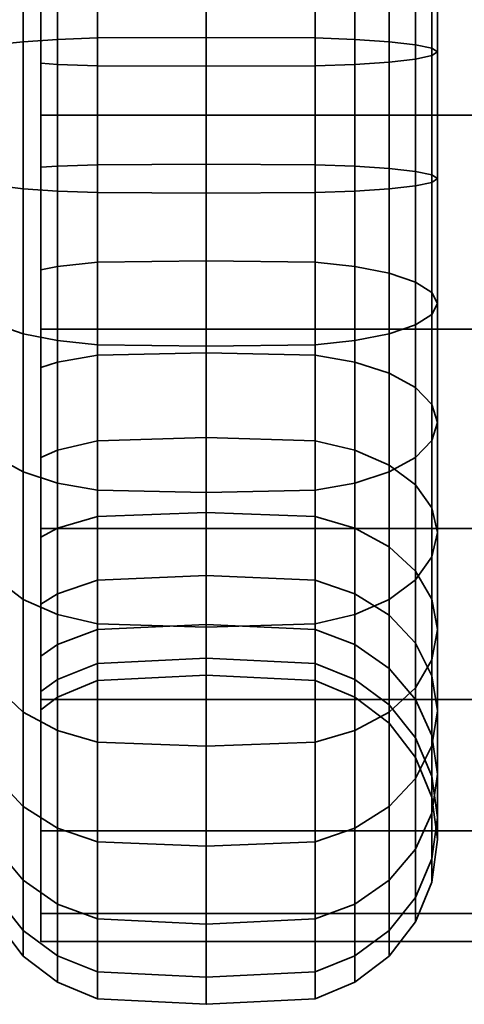
# Model space of a CAD drawing. Units: millimetres. Extents: x -300 to 300, y 53 to 653.
# Drawn here: x -251 to -237, y 501 to 531 of the extents above; entities that cross this region are included whole.
import ezdxf

# ---------------------------------------------------------------- set-up
doc = ezdxf.new("R2010")
doc.units = ezdxf.units.MM
doc.layers.add('kedersystem', color=4, linetype='Continuous', lineweight=35)

msp = doc.modelspace()

# ---------------------------------------------------------------- meshes
at = {"layer": 'kedersystem'}
mesh = msp.add_polyface(dxfattribs=at)
corners = [(-250, 545.457, 150.534), (-175, 545.457, 150.534), (-250, 540.279, 146.561), (-175, 540.279, 146.561), (-250, 534.249, 144.063), (-175, 534.249, 144.063), (-250, 527.779, 143.212), (-175, 527.779, 143.212), (-250, 521.309, 144.063), (-175, 521.309, 144.063), (-250, 515.279, 146.561), (-175, 515.279, 146.561), (-250, 510.101, 150.534), (-175, 510.101, 150.534), (-250, 506.128, 155.712), (-175, 506.128, 155.712), (-250, 503.631, 161.741), (-175, 503.631, 161.741), (-250, 502.779, 168.212), (-175, 502.779, 168.212), (-250, 503.631, 174.682), (-175, 503.631, 174.682), (-250, 506.128, 180.712), (-175, 506.128, 180.712), (-250, 510.101, 185.889), (-175, 510.101, 185.889), (-250, 515.279, 189.862), (-175, 515.279, 189.862), (-250, 521.309, 192.36), (-175, 521.309, 192.36), (-250, 527.779, 193.212), (-175, 527.779, 193.212), (-250, 534.249, 192.36), (-175, 534.249, 192.36), (-250, 540.279, 189.862), (-175, 540.279, 189.862), (-250, 545.457, 185.889), (-175, 545.457, 185.889), (-250, 549.43, 180.712), (-175, 549.43, 180.712), (-250, 551.927, 174.682), (-175, 551.927, 174.682), (-250, 552.779, 168.212), (-175, 552.779, 168.212), (-250, 551.927, 161.741), (-175, 551.927, 161.741), (-250, 549.43, 155.712), (-175, 549.43, 155.712)]
mesh.append_faces([[corners[k] for k in face] for face in [(1, 3, 2, 0), (3, 5, 4, 2), (5, 7, 6, 4), (7, 9, 8, 6), (9, 11, 10, 8), (11, 13, 12, 10), (13, 15, 14, 12), (15, 17, 16, 14), (17, 19, 18, 16), (19, 21, 20, 18), (21, 23, 22, 20), (23, 25, 24, 22), (25, 27, 26, 24), (27, 29, 28, 26), (29, 31, 30, 28), (31, 33, 32, 30), (33, 35, 34, 32), (35, 37, 36, 34), (37, 39, 38, 36), (39, 41, 40, 38), (41, 43, 42, 40), (43, 45, 44, 42), (45, 47, 46, 44), (47, 1, 0, 46)]])
mesh.append_faces([[corners[k] for k in face] for face in [(0, 44, 46), (47, 3, 1)]], dxfattribs={"vtx0": -1})
mesh.append_faces([[corners[k] for k in face] for face in [(0, 4, 6), (0, 6, 8), (0, 8, 10), (0, 10, 12), (0, 12, 14), (0, 14, 16), (0, 16, 18), (0, 18, 20), (0, 20, 22), (0, 22, 24), (0, 24, 26), (0, 26, 28), (0, 28, 30), (0, 30, 32), (0, 32, 34), (0, 34, 36), (0, 36, 38), (0, 38, 40), (0, 40, 42), (0, 42, 44), (47, 43, 41), (47, 41, 39), (47, 39, 37), (47, 37, 35), (47, 35, 33), (47, 33, 31), (47, 31, 29), (47, 29, 27), (47, 27, 25), (47, 25, 23), (47, 23, 21), (47, 21, 19), (47, 19, 17), (47, 17, 15), (47, 15, 13), (47, 13, 11), (47, 11, 9), (47, 9, 7), (47, 7, 5), (47, 5, 3)]], dxfattribs={"vtx0": -1, "vtx2": -1})
mesh.append_faces([[corners[k] for k in face] for face in [(0, 2, 4), (47, 45, 43)]], dxfattribs={"vtx2": -1})
mesh = msp.add_polyface(dxfattribs=at)
corners = [(-250, 538.134, 153.423), (-249.5, 537.914, 153.737), (-249.5, 540.274, 155.717), (-250, 540.545, 155.446), (-250.536, 542.426, 147.294), (-250.536, 538.571, 145.069), (-250.946, 538.344, 145.554), (-250.946, 542.118, 147.733), (-250, 535.409, 151.85), (-249.5, 535.247, 152.197), (-250.536, 534.388, 143.546), (-250.946, 534.249, 144.063), (-250, 532.452, 150.773), (-249.5, 532.352, 151.144), (-250.536, 530.005, 142.773), (-250.946, 529.958, 143.307), (-250, 529.352, 150.227), (-249.5, 529.319, 150.609), (-250.536, 530.005, 193.65), (-250.536, 534.388, 192.877), (-250.946, 534.249, 192.36), (-250.946, 529.958, 193.117), (-250, 532.452, 185.65), (-249.5, 532.352, 185.279), (-249.5, 529.319, 185.814), (-250, 529.352, 186.196), (-250.536, 538.571, 191.355), (-250.946, 538.344, 190.869), (-250, 535.409, 184.574), (-249.5, 535.247, 184.226), (-250.536, 542.426, 189.129), (-250.946, 542.118, 188.69), (-250, 538.134, 183), (-249.5, 537.914, 182.686), (-250, 540.545, 180.977), (-249.5, 540.274, 180.706), (-250, 542.568, 178.567), (-249.5, 542.253, 178.347), (-249.5, 542.253, 158.077), (-250, 542.568, 157.857), (-273.372, 542.118, 188.69), (-250, 544.141, 160.582), (-250, 544.141, 175.841), (-250, 526.206, 186.196), (-250, 523.106, 185.65), (-250, 523.106, 150.773), (-250, 526.206, 150.227), (-248.294, 537.628, 154.146), (-248.294, 539.92, 156.07), (-248.294, 543.168, 146.234), (-248.294, 539.118, 143.896), (-249.5, 538.907, 144.348), (-249.5, 542.881, 146.643), (-248.294, 535.036, 152.65), (-249.5, 534.594, 142.779), (-249.5, 530.074, 141.982), (-249.5, 530.074, 194.442), (-249.5, 534.594, 193.645), (-249.5, 538.907, 192.075), (-249.5, 542.881, 189.78), (-260.02, 517.177, 163.268), (-260.02, 532.723, 178.813), (-260.02, 536.051, 176.483), (-260.02, 538.381, 173.155), (-260.02, 539.432, 169.231), (-260.02, 539.078, 165.184), (-260.02, 537.361, 161.502), (-260.02, 534.489, 158.629)]
mesh.append_faces([[corners[k] for k in face] for face in [(0, 1, 2, 3), (4, 5, 6, 7), (8, 9, 1, 0), (5, 10, 11, 6), (12, 13, 9, 8), (10, 14, 15, 11), (16, 17, 13, 12), (18, 19, 20, 21), (22, 23, 24, 25), (19, 26, 27, 20), (28, 29, 23, 22), (26, 30, 31, 27), (32, 33, 29, 28), (34, 35, 33, 32), (36, 37, 35, 34), (3, 2, 38, 39), (2, 1, 47, 48), (49, 50, 51, 52), (52, 51, 5, 4), (1, 9, 53, 47), (51, 54, 10, 5), (54, 55, 14, 10), (56, 57, 19, 18), (57, 58, 26, 19), (58, 59, 30, 26)]])
mesh.append_faces([[corners[k] for k in face] for face in [(0, 12, 8)]], dxfattribs={"vtx0": -1})
mesh.append_faces([[corners[k] for k in face] for face in [(0, 39, 41), (0, 42, 36), (0, 36, 34), (0, 34, 32), (0, 32, 28), (0, 28, 22), (0, 22, 25), (0, 25, 43), (0, 43, 44), (0, 45, 46), (0, 46, 16), (0, 16, 12), (60, 61, 62), (60, 62, 63), (60, 63, 64), (60, 64, 65), (60, 65, 66), (60, 66, 67)]], dxfattribs={"vtx0": -1, "vtx2": -1})
mesh.append_faces([[corners[k] for k in face] for face in [(27, 31, 40), (0, 3, 39)]], dxfattribs={"vtx2": -1})
mesh = msp.add_polyface(dxfattribs=at)
corners = [(-248.294, 539.92, 156.07), (-248.294, 537.628, 154.146), (-245, 537.53, 154.286), (-245, 539.8, 156.191), (-241.706, 537.628, 154.146), (-241.706, 539.92, 156.07), (-245, 543.266, 146.095), (-245, 539.19, 143.741), (-248.294, 539.118, 143.896), (-248.294, 543.168, 146.234), (-248.294, 535.036, 152.65), (-245, 534.964, 152.804), (-241.706, 535.036, 152.65), (-241.706, 543.168, 146.234), (-241.706, 539.118, 143.896), (-245, 534.767, 142.132), (-248.294, 534.723, 142.296), (-249.5, 534.594, 142.779), (-249.5, 538.907, 144.348), (-249.5, 535.247, 152.197), (-249.5, 532.352, 151.144), (-248.294, 532.223, 151.626), (-245, 532.179, 151.791), (-241.706, 532.223, 151.626), (-241.706, 534.723, 142.296), (-245, 530.132, 141.314), (-248.294, 530.117, 141.484), (-249.5, 530.074, 141.982), (-249.5, 529.319, 150.609), (-248.294, 529.276, 151.107), (-245, 529.261, 151.276), (-241.706, 530.117, 141.484), (-241.706, 525.441, 141.484), (-245, 525.426, 141.314), (-249.5, 526.239, 185.814), (-249.5, 529.319, 185.814), (-248.294, 529.276, 185.317), (-248.294, 526.283, 185.317), (-245, 529.261, 185.147), (-245, 526.297, 185.147), (-241.706, 529.276, 185.317), (-241.706, 526.283, 185.317), (-245, 530.132, 195.109), (-245, 534.767, 194.292), (-248.294, 534.723, 194.127), (-248.294, 530.117, 194.939), (-249.5, 534.594, 193.645), (-249.5, 530.074, 194.442), (-249.5, 532.352, 185.279), (-248.294, 532.223, 184.797), (-245, 532.179, 184.632), (-241.706, 532.223, 184.797), (-241.706, 530.117, 194.939), (-241.706, 534.723, 194.127), (-245, 539.19, 192.682), (-248.294, 539.118, 192.528), (-249.5, 538.907, 192.075), (-249.5, 535.247, 184.226), (-248.294, 535.036, 183.773), (-245, 534.964, 183.619), (-241.706, 535.036, 183.773), (-241.706, 539.118, 192.528), (-245, 543.266, 190.329), (-248.294, 543.168, 190.189), (-249.5, 542.881, 189.78), (-249.5, 537.914, 182.686), (-248.294, 537.628, 182.277), (-245, 537.53, 182.137), (-241.706, 537.628, 182.277), (-241.706, 543.168, 190.189), (-249.5, 540.274, 180.706), (-248.294, 539.92, 180.353), (-245, 539.8, 180.232), (-249.5, 542.253, 178.347), (-248.294, 541.844, 178.06), (-245, 541.705, 177.962), (-249.5, 542.253, 158.077), (-249.5, 540.274, 155.717), (-248.294, 541.844, 158.363), (-245, 541.705, 158.461), (-241.706, 541.844, 158.363)]
mesh.append_faces([[corners[k] for k in face] for face in [(0, 1, 2, 3), (3, 2, 4, 5), (6, 7, 8, 9), (1, 10, 11, 2), (2, 11, 12, 4), (13, 14, 7, 6), (7, 15, 16, 8), (8, 16, 17, 18), (19, 20, 21, 10), (10, 21, 22, 11), (11, 22, 23, 12), (14, 24, 15, 7), (15, 25, 26, 16), (16, 26, 27, 17), (20, 28, 29, 21), (21, 29, 30, 22), (24, 31, 25, 15), (31, 32, 33, 25), (34, 35, 36, 37), (37, 36, 38, 39), (39, 38, 40, 41), (42, 43, 44, 45), (45, 44, 46, 47), (35, 48, 49, 36), (36, 49, 50, 38), (38, 50, 51, 40), (52, 53, 43, 42), (43, 54, 55, 44), (44, 55, 56, 46), (48, 57, 58, 49), (49, 58, 59, 50), (50, 59, 60, 51), (53, 61, 54, 43), (54, 62, 63, 55), (55, 63, 64, 56), (57, 65, 66, 58), (58, 66, 67, 59), (59, 67, 68, 60), (61, 69, 62, 54), (65, 70, 71, 66), (66, 71, 72, 67), (70, 73, 74, 71), (71, 74, 75, 72), (76, 77, 0, 78), (78, 0, 3, 79), (79, 3, 5, 80)]])
mesh = msp.add_polyface(dxfattribs=at)
corners = [(-250.536, 530.005, 142.773), (-250.536, 525.553, 142.773), (-250.946, 525.6, 143.307), (-250.946, 529.958, 143.307), (-250, 526.206, 150.227), (-249.5, 526.239, 150.609), (-249.5, 529.319, 150.609), (-250, 529.352, 150.227), (-250.536, 521.17, 143.546), (-250.946, 521.309, 144.063), (-250, 523.106, 150.773), (-249.5, 523.206, 151.144), (-250.536, 516.987, 145.069), (-250.946, 517.214, 145.554), (-250, 520.149, 151.85), (-249.5, 520.311, 152.197), (-250.536, 513.132, 147.294), (-250.946, 513.44, 147.733), (-250.536, 513.132, 189.129), (-250.536, 516.987, 191.355), (-250.946, 517.214, 190.869), (-250.946, 513.44, 188.69), (-250.536, 521.17, 192.877), (-250.946, 521.309, 192.36), (-250, 523.106, 185.65), (-249.5, 523.206, 185.279), (-249.5, 520.311, 184.226), (-250, 520.149, 184.574), (-250.536, 525.553, 193.65), (-250.946, 525.6, 193.117), (-250, 526.206, 186.196), (-249.5, 526.239, 185.814), (-250.536, 530.005, 193.65), (-250.946, 529.958, 193.117), (-250, 538.134, 153.423), (-250, 517.424, 183), (-250, 515.013, 180.977), (-250, 512.99, 178.567), (-250, 511.417, 175.841), (-250, 510.341, 172.884), (-250, 509.794, 169.785), (-250, 509.794, 166.638), (-250, 510.341, 163.539), (-250, 511.417, 160.582), (-250, 512.99, 157.857), (-250, 515.013, 155.446), (-250, 517.424, 153.423), (-249.5, 530.074, 141.982), (-249.5, 525.484, 141.982), (-249.5, 520.964, 142.779), (-249.5, 516.651, 144.348), (-249.5, 512.677, 146.643), (-249.5, 512.677, 189.78), (-249.5, 516.651, 192.075), (-249.5, 520.964, 193.645), (-249.5, 525.484, 194.442), (-249.5, 530.074, 194.442), (-260.02, 517.177, 163.268), (-260.02, 516.126, 167.192), (-260.02, 516.48, 171.239), (-260.02, 518.197, 174.921), (-260.02, 521.069, 177.794), (-260.02, 524.751, 179.511), (-260.02, 528.799, 179.865), (-260.02, 532.723, 178.813), (-260.02, 534.489, 158.629), (-260.02, 530.807, 156.912), (-260.02, 526.759, 156.558), (-260.02, 522.835, 157.61), (-260.02, 519.507, 159.94)]
mesh.append_faces([[corners[k] for k in face] for face in [(0, 1, 2, 3), (4, 5, 6, 7), (1, 8, 9, 2), (10, 11, 5, 4), (8, 12, 13, 9), (14, 15, 11, 10), (12, 16, 17, 13), (18, 19, 20, 21), (19, 22, 23, 20), (24, 25, 26, 27), (22, 28, 29, 23), (30, 31, 25, 24), (28, 32, 33, 29), (47, 48, 1, 0), (48, 49, 8, 1), (49, 50, 12, 8), (50, 51, 16, 12), (52, 53, 19, 18), (53, 54, 22, 19), (54, 55, 28, 22), (55, 56, 32, 28)]])
mesh.append_faces([[corners[k] for k in face] for face in [(57, 68, 69)]], dxfattribs={"vtx0": -1})
mesh.append_faces([[corners[k] for k in face] for face in [(34, 24, 27), (34, 27, 35), (34, 35, 36), (34, 36, 37), (34, 37, 38), (34, 38, 39), (34, 39, 40), (34, 40, 41), (34, 41, 42), (34, 42, 43), (34, 43, 44), (34, 44, 45), (34, 45, 46), (34, 46, 14), (34, 14, 10), (57, 59, 60), (57, 60, 61), (57, 61, 62), (57, 62, 63), (57, 63, 64), (57, 65, 66), (57, 66, 67), (57, 67, 68)]], dxfattribs={"vtx0": -1, "vtx2": -1})
mesh.append_faces([[corners[k] for k in face] for face in [(57, 58, 59)]], dxfattribs={"vtx2": -1})
mesh = msp.add_polyface(dxfattribs=at)
corners = [(-241.706, 535.036, 152.65), (-241.706, 532.223, 151.626), (-240.5, 532.352, 151.144), (-240.5, 535.247, 152.197), (-239.464, 532.558, 150.376), (-239.464, 535.582, 151.477), (-238.67, 532.826, 149.376), (-238.67, 536.02, 150.539), (-238.17, 533.138, 148.211), (-238.17, 536.53, 149.446), (-238, 533.473, 146.961), (-238, 537.077, 148.273), (-238.17, 533.808, 145.711), (-238.17, 537.624, 147.1), (-245, 532.179, 151.791), (-245, 529.261, 151.276), (-241.706, 529.276, 151.107), (-240.5, 529.319, 150.609), (-239.464, 529.388, 149.817), (-238.67, 529.479, 148.786), (-238.17, 529.584, 147.585), (-238, 529.696, 146.295), (-238.17, 529.809, 145.006), (-238.67, 529.914, 143.805), (-238.67, 534.12, 144.546), (-239.464, 530.005, 142.773), (-239.464, 534.388, 143.546), (-240.5, 530.074, 141.982), (-240.5, 534.594, 142.779), (-241.706, 530.117, 141.484), (-241.706, 534.723, 142.296), (-238.17, 525.974, 147.585), (-238, 525.862, 146.295), (-238.17, 525.749, 145.006), (-238.67, 525.644, 143.805), (-239.464, 525.553, 142.773), (-240.5, 525.484, 141.982), (-241.706, 525.441, 141.484), (-241.706, 526.283, 185.317), (-241.706, 529.276, 185.317), (-240.5, 529.319, 185.814), (-240.5, 526.239, 185.814), (-239.464, 529.388, 186.606), (-239.464, 526.17, 186.606), (-238.67, 529.479, 187.637), (-238.67, 526.079, 187.637), (-238.17, 529.584, 188.839), (-238.17, 525.974, 188.839), (-238, 525.862, 190.128), (-238, 529.696, 190.128), (-238.17, 529.809, 191.417), (-238.17, 525.749, 191.417), (-238.67, 529.914, 192.618), (-238.67, 525.644, 192.618), (-239.464, 525.553, 193.65), (-239.464, 530.005, 193.65), (-240.5, 530.074, 194.442), (-240.5, 525.484, 194.442), (-241.706, 530.117, 194.939), (-241.706, 525.441, 194.939), (-241.706, 532.223, 184.797), (-240.5, 532.352, 185.279), (-239.464, 532.558, 186.047), (-238.67, 532.826, 187.047), (-238.17, 533.138, 188.212), (-238, 533.473, 189.462), (-238.17, 533.808, 190.712), (-238.67, 534.12, 191.877), (-239.464, 534.388, 192.877), (-240.5, 534.594, 193.645), (-241.706, 534.723, 194.127), (-241.706, 535.036, 183.773), (-240.5, 535.247, 184.226), (-239.464, 535.582, 184.946), (-238.67, 536.02, 185.885), (-238.17, 536.53, 186.978), (-238, 537.077, 188.15)]
mesh.append_faces([[corners[k] for k in face] for face in [(0, 1, 2, 3), (3, 2, 4, 5), (5, 4, 6, 7), (7, 6, 8, 9), (9, 8, 10, 11), (11, 10, 12, 13), (14, 15, 16, 1), (1, 16, 17, 2), (2, 17, 18, 4), (4, 18, 19, 6), (6, 19, 20, 8), (8, 20, 21, 10), (10, 21, 22, 12), (12, 22, 23, 24), (24, 23, 25, 26), (26, 25, 27, 28), (28, 27, 29, 30), (20, 31, 32, 21), (21, 32, 33, 22), (22, 33, 34, 23), (23, 34, 35, 25), (25, 35, 36, 27), (27, 36, 37, 29), (38, 39, 40, 41), (41, 40, 42, 43), (43, 42, 44, 45), (45, 44, 46, 47), (48, 49, 50, 51), (51, 50, 52, 53), (54, 55, 56, 57), (57, 56, 58, 59), (39, 60, 61, 40), (40, 61, 62, 42), (42, 62, 63, 44), (44, 63, 64, 46), (46, 64, 65, 49), (49, 65, 66, 50), (50, 66, 67, 52), (52, 67, 68, 55), (55, 68, 69, 56), (56, 69, 70, 58), (60, 71, 72, 61), (61, 72, 73, 62), (62, 73, 74, 63), (63, 74, 75, 64), (64, 75, 76, 65)]])
mesh = msp.add_polyface(dxfattribs=at)
corners = [(-250, 517.424, 153.423), (-249.5, 517.644, 153.737), (-249.5, 520.311, 152.197), (-250, 520.149, 151.85), (-250, 515.013, 155.446), (-249.5, 515.285, 155.717), (-250, 512.99, 157.857), (-249.5, 513.305, 158.077), (-250, 515.013, 180.977), (-249.5, 515.285, 180.706), (-249.5, 513.305, 178.347), (-250, 512.99, 178.567), (-250, 517.424, 183), (-249.5, 517.644, 182.686), (-250, 520.149, 184.574), (-249.5, 520.311, 184.226), (-250, 529.352, 186.196), (-249.5, 529.319, 185.814), (-249.5, 526.239, 185.814), (-250, 526.206, 186.196), (-245, 530.132, 141.314), (-245, 525.426, 141.314), (-248.294, 525.441, 141.484), (-248.294, 530.117, 141.484), (-249.5, 525.484, 141.982), (-249.5, 530.074, 141.982), (-249.5, 529.319, 150.609), (-249.5, 526.239, 150.609), (-248.294, 526.283, 151.107), (-248.294, 529.276, 151.107), (-245, 526.297, 151.276), (-245, 529.261, 151.276), (-245, 520.791, 142.132), (-248.294, 520.835, 142.296), (-249.5, 520.964, 142.779), (-249.5, 523.206, 151.144), (-248.294, 523.335, 151.626), (-245, 523.379, 151.791), (-241.706, 523.335, 151.626), (-241.706, 526.283, 151.107), (-245, 516.368, 143.741), (-248.294, 516.44, 143.896), (-249.5, 516.651, 144.348), (-248.294, 520.523, 152.65), (-245, 520.595, 152.804), (-245, 512.292, 146.095), (-248.294, 512.39, 146.234), (-249.5, 512.677, 146.643), (-248.294, 517.93, 154.146), (-245, 518.028, 154.286), (-248.294, 515.638, 156.07), (-245, 515.758, 156.191), (-248.294, 513.714, 158.363), (-245, 513.853, 158.461), (-248.294, 515.638, 180.353), (-248.294, 513.714, 178.06), (-245, 515.758, 180.232), (-245, 513.853, 177.962), (-248.294, 517.93, 182.277), (-245, 518.028, 182.137), (-245, 512.292, 190.329), (-245, 516.368, 192.682), (-248.294, 516.44, 192.528), (-248.294, 512.39, 190.189), (-249.5, 516.651, 192.075), (-249.5, 512.677, 189.78), (-248.294, 520.523, 183.773), (-245, 520.595, 183.619), (-245, 520.791, 194.292), (-248.294, 520.835, 194.127), (-249.5, 520.964, 193.645), (-249.5, 523.206, 185.279), (-248.294, 523.335, 184.797), (-245, 523.379, 184.632), (-245, 525.426, 195.109), (-248.294, 525.441, 194.939), (-249.5, 525.484, 194.442), (-248.294, 526.283, 185.317), (-245, 526.297, 185.147), (-245, 530.132, 195.109), (-248.294, 530.117, 194.939), (-249.5, 530.074, 194.442)]
mesh.append_faces([[corners[k] for k in face] for face in [(0, 1, 2, 3), (4, 5, 1, 0), (6, 7, 5, 4), (8, 9, 10, 11), (12, 13, 9, 8), (14, 15, 13, 12), (16, 17, 18, 19), (20, 21, 22, 23), (23, 22, 24, 25), (26, 27, 28, 29), (29, 28, 30, 31), (21, 32, 33, 22), (22, 33, 34, 24), (27, 35, 36, 28), (28, 36, 37, 30), (30, 37, 38, 39), (32, 40, 41, 33), (33, 41, 42, 34), (35, 2, 43, 36), (36, 43, 44, 37), (40, 45, 46, 41), (41, 46, 47, 42), (2, 1, 48, 43), (43, 48, 49, 44), (1, 5, 50, 48), (48, 50, 51, 49), (5, 7, 52, 50), (50, 52, 53, 51), (10, 9, 54, 55), (55, 54, 56, 57), (9, 13, 58, 54), (54, 58, 59, 56), (60, 61, 62, 63), (63, 62, 64, 65), (13, 15, 66, 58), (58, 66, 67, 59), (61, 68, 69, 62), (62, 69, 70, 64), (15, 71, 72, 66), (66, 72, 73, 67), (68, 74, 75, 69), (69, 75, 76, 70), (71, 18, 77, 72), (72, 77, 78, 73), (74, 79, 80, 75), (75, 80, 81, 76)]])
mesh = msp.add_polyface(dxfattribs=at)
corners = [(-245, 529.261, 151.276), (-245, 526.297, 151.276), (-241.706, 526.283, 151.107), (-241.706, 529.276, 151.107), (-240.5, 526.239, 150.609), (-240.5, 529.319, 150.609), (-239.464, 526.17, 149.817), (-239.464, 529.388, 149.817), (-238.67, 526.079, 148.786), (-238.67, 529.479, 148.786), (-238.17, 525.974, 147.585), (-238.17, 529.584, 147.585), (-241.706, 523.335, 151.626), (-240.5, 523.206, 151.144), (-239.464, 523, 150.376), (-238.67, 522.732, 149.376), (-238.17, 522.42, 148.211), (-238, 522.085, 146.961), (-238, 525.862, 146.295), (-238.17, 521.75, 145.711), (-238.17, 525.749, 145.006), (-238.67, 521.438, 144.546), (-238.67, 525.644, 143.805), (-239.464, 521.17, 143.546), (-239.464, 525.553, 142.773), (-240.5, 520.964, 142.779), (-240.5, 525.484, 141.982), (-241.706, 520.835, 142.296), (-241.706, 525.441, 141.484), (-245, 520.791, 142.132), (-245, 525.426, 141.314), (-245, 523.379, 151.791), (-245, 520.595, 152.804), (-241.706, 520.523, 152.65), (-240.5, 520.311, 152.197), (-239.464, 519.976, 151.477), (-238.67, 519.538, 150.539), (-238.17, 519.028, 149.446), (-238, 518.481, 148.273), (-238.17, 517.935, 147.1), (-238.67, 517.425, 146.007), (-245, 520.595, 183.619), (-245, 523.379, 184.632), (-241.706, 523.335, 184.797), (-241.706, 520.523, 183.773), (-240.5, 523.206, 185.279), (-240.5, 520.311, 184.226), (-239.464, 523, 186.047), (-239.464, 519.976, 184.946), (-238.67, 522.732, 187.047), (-238.67, 519.538, 185.885), (-238.17, 522.42, 188.212), (-238.17, 519.028, 186.978), (-238, 522.085, 189.462), (-238, 518.481, 188.15), (-238.17, 521.75, 190.712), (-238.17, 517.935, 189.323), (-238.67, 521.438, 191.877), (-238.67, 517.425, 190.416), (-245, 526.297, 185.147), (-241.706, 526.283, 185.317), (-240.5, 526.239, 185.814), (-239.464, 526.17, 186.606), (-238.67, 526.079, 187.637), (-238.17, 525.974, 188.839), (-238, 525.862, 190.128), (-238.17, 525.749, 191.417), (-238.67, 525.644, 192.618), (-239.464, 525.553, 193.65), (-239.464, 521.17, 192.877), (-240.5, 525.484, 194.442), (-240.5, 520.964, 193.645), (-241.706, 525.441, 194.939), (-241.706, 520.835, 194.127), (-245, 525.426, 195.109), (-245, 520.791, 194.292), (-238.17, 529.584, 188.839), (-238, 529.696, 190.128), (-238.67, 529.914, 192.618), (-239.464, 530.005, 193.65), (-241.706, 530.117, 194.939), (-245, 530.132, 195.109)]
mesh.append_faces([[corners[k] for k in face] for face in [(0, 1, 2, 3), (3, 2, 4, 5), (5, 4, 6, 7), (7, 6, 8, 9), (9, 8, 10, 11), (2, 12, 13, 4), (4, 13, 14, 6), (6, 14, 15, 8), (8, 15, 16, 10), (10, 16, 17, 18), (18, 17, 19, 20), (20, 19, 21, 22), (22, 21, 23, 24), (24, 23, 25, 26), (26, 25, 27, 28), (28, 27, 29, 30), (31, 32, 33, 12), (12, 33, 34, 13), (13, 34, 35, 14), (14, 35, 36, 15), (15, 36, 37, 16), (16, 37, 38, 17), (17, 38, 39, 19), (19, 39, 40, 21), (41, 42, 43, 44), (44, 43, 45, 46), (46, 45, 47, 48), (48, 47, 49, 50), (50, 49, 51, 52), (52, 51, 53, 54), (54, 53, 55, 56), (56, 55, 57, 58), (42, 59, 60, 43), (43, 60, 61, 45), (45, 61, 62, 47), (47, 62, 63, 49), (49, 63, 64, 51), (51, 64, 65, 53), (53, 65, 66, 55), (55, 66, 67, 57), (57, 67, 68, 69), (69, 68, 70, 71), (71, 70, 72, 73), (73, 72, 74, 75), (64, 76, 77, 65), (67, 78, 79, 68), (72, 80, 81, 74)]])
mesh = msp.add_polyface(dxfattribs=at)
corners = [(-238.67, 521.438, 144.546), (-238.67, 517.425, 146.007), (-239.464, 516.987, 145.069), (-239.464, 521.17, 143.546), (-240.5, 516.651, 144.348), (-240.5, 520.964, 142.779), (-241.706, 516.44, 143.896), (-241.706, 520.835, 142.296), (-245, 516.368, 143.741), (-245, 520.791, 142.132), (-245, 520.595, 152.804), (-245, 518.028, 154.286), (-241.706, 517.93, 154.146), (-241.706, 520.523, 152.65), (-240.5, 517.644, 153.737), (-240.5, 520.311, 152.197), (-239.464, 517.188, 153.086), (-239.464, 519.976, 151.477), (-238.67, 516.594, 152.238), (-238.67, 519.538, 150.539), (-238.17, 515.903, 151.25), (-238.17, 519.028, 149.446), (-238, 515.16, 150.19), (-238, 518.481, 148.273), (-238.17, 514.418, 149.13), (-238.17, 517.935, 147.1), (-238.67, 513.726, 148.142), (-239.464, 513.132, 147.294), (-240.5, 512.677, 146.643), (-241.706, 512.39, 146.234), (-245, 512.292, 146.095), (-245, 515.758, 156.191), (-241.706, 515.638, 156.07), (-240.5, 515.285, 155.717), (-239.464, 514.723, 155.155), (-238.67, 513.99, 154.423), (-238.17, 513.138, 153.57), (-245, 513.853, 158.461), (-241.706, 513.714, 158.363), (-240.5, 513.305, 158.077), (-245, 513.853, 177.962), (-245, 515.758, 180.232), (-241.706, 515.638, 180.353), (-241.706, 513.714, 178.06), (-240.5, 515.285, 180.706), (-240.5, 513.305, 178.347), (-245, 518.028, 182.137), (-241.706, 517.93, 182.277), (-240.5, 517.644, 182.686), (-239.464, 517.188, 183.337), (-239.464, 514.723, 181.268), (-238.67, 516.594, 184.185), (-238.67, 513.99, 182), (-238.17, 515.903, 185.173), (-238.17, 513.138, 182.853), (-245, 520.595, 183.619), (-241.706, 520.523, 183.773), (-240.5, 520.311, 184.226), (-239.464, 519.976, 184.946), (-238.67, 519.538, 185.885), (-238.17, 519.028, 186.978), (-238, 518.481, 188.15), (-238, 515.16, 186.233), (-238.17, 517.935, 189.323), (-238.17, 514.418, 187.293), (-238.67, 517.425, 190.416), (-238.67, 513.726, 188.281), (-239.464, 516.987, 191.355), (-239.464, 513.132, 189.129), (-240.5, 516.651, 192.075), (-240.5, 512.677, 189.78), (-241.706, 516.44, 192.528), (-241.706, 512.39, 190.189), (-245, 516.368, 192.682), (-245, 512.292, 190.329), (-238.67, 521.438, 191.877), (-239.464, 521.17, 192.877), (-240.5, 520.964, 193.645), (-241.706, 520.835, 194.127), (-245, 520.791, 194.292)]
mesh.append_faces([[corners[k] for k in face] for face in [(0, 1, 2, 3), (3, 2, 4, 5), (5, 4, 6, 7), (7, 6, 8, 9), (10, 11, 12, 13), (13, 12, 14, 15), (15, 14, 16, 17), (17, 16, 18, 19), (19, 18, 20, 21), (21, 20, 22, 23), (23, 22, 24, 25), (25, 24, 26, 1), (1, 26, 27, 2), (2, 27, 28, 4), (4, 28, 29, 6), (6, 29, 30, 8), (11, 31, 32, 12), (12, 32, 33, 14), (14, 33, 34, 16), (16, 34, 35, 18), (18, 35, 36, 20), (31, 37, 38, 32), (32, 38, 39, 33), (40, 41, 42, 43), (43, 42, 44, 45), (41, 46, 47, 42), (42, 47, 48, 44), (44, 48, 49, 50), (50, 49, 51, 52), (52, 51, 53, 54), (46, 55, 56, 47), (47, 56, 57, 48), (48, 57, 58, 49), (49, 58, 59, 51), (51, 59, 60, 53), (53, 60, 61, 62), (62, 61, 63, 64), (64, 63, 65, 66), (66, 65, 67, 68), (68, 67, 69, 70), (70, 69, 71, 72), (72, 71, 73, 74), (65, 75, 76, 67), (67, 76, 77, 69), (69, 77, 78, 71), (71, 78, 79, 73)]])
mesh = msp.add_polyface(dxfattribs=at)
corners = [(-238.17, 515.903, 151.25), (-238.17, 513.138, 153.57), (-238, 512.223, 152.655), (-238, 515.16, 150.19), (-238.17, 511.308, 151.74), (-238.17, 514.418, 149.13), (-238.67, 510.455, 150.888), (-238.67, 513.726, 148.142), (-239.464, 509.723, 150.155), (-239.464, 513.132, 147.294), (-240.5, 509.161, 149.593), (-240.5, 512.677, 146.643), (-241.706, 508.808, 149.24), (-241.706, 512.39, 146.234), (-240.5, 515.285, 155.717), (-240.5, 513.305, 158.077), (-239.464, 512.654, 157.621), (-239.464, 514.723, 155.155), (-238.67, 511.806, 157.027), (-238.67, 513.99, 154.423), (-238.17, 510.818, 156.335), (-238, 509.758, 155.593), (-238.17, 508.698, 154.851), (-238.67, 507.71, 154.159), (-241.706, 513.714, 158.363), (-241.706, 512.217, 160.955), (-240.5, 511.765, 160.744), (-239.464, 511.045, 160.408), (-238.67, 510.106, 159.971), (-238.17, 509.013, 159.461), (-238, 507.84, 158.914), (-240.5, 510.711, 163.638), (-239.464, 509.944, 163.433), (-238.67, 508.943, 163.165), (-238.17, 507.779, 162.853), (-240.5, 510.176, 166.672), (-239.464, 509.385, 166.602), (-238.67, 508.353, 166.512), (-240.5, 510.176, 169.752), (-239.464, 509.385, 169.821), (-241.706, 510.674, 169.708), (-241.706, 511.194, 172.656), (-240.5, 510.711, 172.785), (-239.464, 509.944, 172.991), (-238.67, 508.943, 173.259), (-238.67, 508.353, 169.911), (-241.706, 512.217, 175.468), (-240.5, 511.765, 175.679), (-239.464, 511.045, 176.015), (-238.67, 510.106, 176.453), (-238.17, 509.013, 176.962), (-238.17, 507.779, 173.571), (-241.706, 513.714, 178.06), (-240.5, 513.305, 178.347), (-239.464, 512.654, 178.802), (-238.67, 511.806, 179.396), (-238.17, 510.818, 180.088), (-238, 509.758, 180.83), (-238, 507.84, 177.509), (-240.5, 515.285, 180.706), (-239.464, 514.723, 181.268), (-238.67, 513.99, 182), (-238.17, 513.138, 182.853), (-238, 512.223, 183.768), (-238.17, 511.308, 184.683), (-238.17, 508.698, 181.573), (-238.67, 510.455, 185.536), (-238.67, 507.71, 182.264), (-238.17, 515.903, 185.173), (-238, 515.16, 186.233), (-238.17, 514.418, 187.293), (-238.67, 513.726, 188.281), (-239.464, 513.132, 189.129), (-239.464, 509.723, 186.268), (-240.5, 512.677, 189.78), (-240.5, 509.161, 186.83), (-241.706, 512.39, 190.189), (-241.706, 508.808, 187.183)]
mesh.append_faces([[corners[k] for k in face] for face in [(0, 1, 2, 3), (3, 2, 4, 5), (5, 4, 6, 7), (7, 6, 8, 9), (9, 8, 10, 11), (11, 10, 12, 13), (14, 15, 16, 17), (17, 16, 18, 19), (19, 18, 20, 1), (1, 20, 21, 2), (2, 21, 22, 4), (4, 22, 23, 6), (24, 25, 26, 15), (15, 26, 27, 16), (16, 27, 28, 18), (18, 28, 29, 20), (20, 29, 30, 21), (26, 31, 32, 27), (27, 32, 33, 28), (28, 33, 34, 29), (31, 35, 36, 32), (32, 36, 37, 33), (35, 38, 39, 36), (40, 41, 42, 38), (38, 42, 43, 39), (39, 43, 44, 45), (41, 46, 47, 42), (42, 47, 48, 43), (43, 48, 49, 44), (44, 49, 50, 51), (46, 52, 53, 47), (47, 53, 54, 48), (48, 54, 55, 49), (49, 55, 56, 50), (50, 56, 57, 58), (53, 59, 60, 54), (54, 60, 61, 55), (55, 61, 62, 56), (56, 62, 63, 57), (57, 63, 64, 65), (65, 64, 66, 67), (62, 68, 69, 63), (63, 69, 70, 64), (64, 70, 71, 66), (66, 71, 72, 73), (73, 72, 74, 75), (75, 74, 76, 77)]])
mesh = msp.add_polyface(dxfattribs=at)
corners = [(-245, 512.292, 146.095), (-245, 508.687, 149.12), (-248.294, 508.808, 149.24), (-248.294, 512.39, 146.234), (-241.706, 512.39, 146.234), (-241.706, 508.808, 149.24), (-245, 505.662, 152.725), (-248.294, 505.801, 152.823), (-240.5, 509.161, 149.593), (-240.5, 506.211, 153.109), (-241.706, 505.801, 152.823), (-245, 503.309, 156.801), (-248.294, 503.463, 156.873), (-248.294, 513.714, 158.363), (-248.294, 512.217, 160.955), (-245, 512.372, 161.027), (-245, 513.853, 158.461), (-241.706, 512.217, 160.955), (-241.706, 513.714, 158.363), (-240.5, 503.916, 157.084), (-241.706, 503.463, 156.873), (-245, 501.699, 161.224), (-248.294, 501.864, 161.268), (-248.294, 511.194, 163.768), (-245, 511.358, 163.812), (-241.706, 511.194, 163.768), (-240.5, 510.711, 163.638), (-240.5, 511.765, 160.744), (-241.706, 501.864, 161.268), (-245, 500.882, 165.858), (-248.294, 501.051, 165.873), (-248.294, 510.674, 166.715), (-245, 510.844, 166.73), (-241.706, 510.674, 166.715), (-240.5, 510.176, 166.672), (-240.5, 502.346, 161.397), (-240.5, 501.549, 165.917), (-241.706, 501.051, 165.873), (-245, 500.882, 170.565), (-248.294, 501.051, 170.55), (-248.294, 510.674, 169.708), (-245, 510.844, 169.693), (-241.706, 510.674, 169.708), (-240.5, 510.176, 169.752), (-240.5, 501.549, 170.506), (-241.706, 501.051, 170.55), (-245, 501.699, 175.2), (-248.294, 501.864, 175.156), (-248.294, 511.194, 172.656), (-245, 511.358, 172.612), (-241.706, 511.194, 172.656), (-241.706, 501.864, 175.156), (-245, 503.309, 179.622), (-248.294, 503.463, 179.55), (-249.5, 510.711, 172.785), (-249.5, 511.765, 175.679), (-248.294, 512.217, 175.468), (-245, 512.372, 175.396), (-241.706, 512.217, 175.468), (-241.706, 503.463, 179.55), (-245, 505.662, 183.698), (-248.294, 505.801, 183.6), (-249.5, 513.305, 178.347), (-248.294, 513.714, 178.06), (-245, 513.853, 177.962), (-241.706, 513.714, 178.06), (-241.706, 505.801, 183.6), (-245, 508.687, 187.304), (-248.294, 508.808, 187.183), (-249.5, 509.161, 186.83), (-249.5, 506.211, 183.314), (-241.706, 508.808, 187.183), (-245, 512.292, 190.329), (-248.294, 512.39, 190.189), (-241.706, 512.39, 190.189)]
mesh.append_faces([[corners[k] for k in face] for face in [(0, 1, 2, 3), (4, 5, 1, 0), (1, 6, 7, 2), (8, 9, 10, 5), (5, 10, 6, 1), (6, 11, 12, 7), (13, 14, 15, 16), (16, 15, 17, 18), (9, 19, 20, 10), (10, 20, 11, 6), (11, 21, 22, 12), (14, 23, 24, 15), (15, 24, 25, 17), (17, 25, 26, 27), (20, 28, 21, 11), (21, 29, 30, 22), (23, 31, 32, 24), (24, 32, 33, 25), (25, 33, 34, 26), (35, 36, 37, 28), (28, 37, 29, 21), (29, 38, 39, 30), (31, 40, 41, 32), (32, 41, 42, 33), (33, 42, 43, 34), (36, 44, 45, 37), (37, 45, 38, 29), (38, 46, 47, 39), (40, 48, 49, 41), (41, 49, 50, 42), (45, 51, 46, 38), (46, 52, 53, 47), (54, 55, 56, 48), (48, 56, 57, 49), (49, 57, 58, 50), (51, 59, 52, 46), (52, 60, 61, 53), (55, 62, 63, 56), (56, 63, 64, 57), (57, 64, 65, 58), (59, 66, 60, 52), (60, 67, 68, 61), (61, 68, 69, 70), (66, 71, 67, 60), (67, 72, 73, 68), (71, 74, 72, 67)]])
mesh = msp.add_polyface(dxfattribs=at)
corners = [(-250.536, 513.132, 147.294), (-250.536, 509.723, 150.155), (-250.946, 510.101, 150.534), (-250.946, 513.44, 147.733), (-250.536, 506.862, 153.565), (-250.946, 507.3, 153.872), (-250.536, 504.636, 157.42), (-250.946, 505.121, 157.646), (-250, 511.417, 160.582), (-249.5, 511.765, 160.744), (-249.5, 513.305, 158.077), (-250, 512.99, 157.857), (-250.536, 503.114, 161.603), (-250.946, 503.631, 161.741), (-250, 510.341, 163.539), (-249.5, 510.711, 163.638), (-250.536, 502.341, 165.986), (-250.946, 502.874, 166.033), (-250, 509.794, 166.638), (-249.5, 510.176, 166.672), (-250.536, 502.341, 170.437), (-250.946, 502.874, 170.391), (-250, 509.794, 169.785), (-249.5, 510.176, 169.752), (-250.536, 503.114, 174.821), (-250.946, 503.631, 174.682), (-250, 510.341, 172.884), (-249.5, 510.711, 172.785), (-250.536, 504.636, 179.003), (-250.946, 505.121, 178.777), (-250, 511.417, 175.841), (-249.5, 511.765, 175.679), (-250.536, 506.862, 182.858), (-250.946, 507.3, 182.551), (-250, 512.99, 178.567), (-249.5, 513.305, 178.347), (-250.536, 509.723, 186.268), (-250.946, 510.101, 185.889), (-250.536, 513.132, 189.129), (-250.946, 513.44, 188.69), (-272.958, 510.101, 150.534), (-273.886, 512.124, 148.837), (-248.294, 512.39, 146.234), (-248.294, 508.808, 149.24), (-249.5, 509.161, 149.593), (-249.5, 512.677, 146.643), (-248.294, 505.801, 152.823), (-249.5, 506.211, 153.109), (-248.294, 503.463, 156.873), (-249.5, 503.916, 157.084), (-248.294, 512.217, 160.955), (-248.294, 513.714, 158.363), (-248.294, 501.864, 161.268), (-249.5, 502.346, 161.397), (-248.294, 511.194, 163.768), (-248.294, 501.051, 165.873), (-249.5, 501.549, 165.917), (-248.294, 510.674, 166.715), (-248.294, 501.051, 170.55), (-249.5, 501.549, 170.506), (-248.294, 510.674, 169.708), (-248.294, 501.864, 175.156), (-249.5, 502.346, 175.026), (-248.294, 511.194, 172.656), (-248.294, 503.463, 179.55), (-249.5, 503.916, 179.339), (-248.294, 505.801, 183.6), (-249.5, 506.211, 183.314), (-249.5, 509.161, 186.83), (-248.294, 508.808, 187.183), (-248.294, 512.39, 190.189), (-249.5, 512.677, 189.78)]
mesh.append_faces([[corners[k] for k in face] for face in [(0, 1, 2, 3), (1, 4, 5, 2), (4, 6, 7, 5), (8, 9, 10, 11), (6, 12, 13, 7), (14, 15, 9, 8), (12, 16, 17, 13), (18, 19, 15, 14), (16, 20, 21, 17), (22, 23, 19, 18), (20, 24, 25, 21), (26, 27, 23, 22), (24, 28, 29, 25), (30, 31, 27, 26), (28, 32, 33, 29), (34, 35, 31, 30), (32, 36, 37, 33), (36, 38, 39, 37), (42, 43, 44, 45), (45, 44, 1, 0), (43, 46, 47, 44), (44, 47, 4, 1), (46, 48, 49, 47), (47, 49, 6, 4), (10, 9, 50, 51), (48, 52, 53, 49), (49, 53, 12, 6), (9, 15, 54, 50), (52, 55, 56, 53), (53, 56, 16, 12), (15, 19, 57, 54), (55, 58, 59, 56), (56, 59, 20, 16), (19, 23, 60, 57), (58, 61, 62, 59), (59, 62, 24, 20), (23, 27, 63, 60), (61, 64, 65, 62), (62, 65, 28, 24), (64, 66, 67, 65), (65, 67, 32, 28), (67, 68, 36, 32), (69, 70, 71, 68), (68, 71, 38, 36)]])
mesh.append_faces([[corners[k] for k in face] for face in [(5, 40, 2)]], dxfattribs={"vtx0": -1})
mesh.append_faces([[corners[k] for k in face] for face in [(2, 41, 3)]], dxfattribs={"vtx0": -1, "vtx1": -1})
mesh = msp.add_polyface(dxfattribs=at)
corners = [(-238.67, 510.455, 150.888), (-238.67, 507.71, 154.159), (-239.464, 506.862, 153.565), (-239.464, 509.723, 150.155), (-240.5, 506.211, 153.109), (-240.5, 509.161, 149.593), (-238, 509.758, 155.593), (-238, 507.84, 158.914), (-238.17, 506.667, 158.367), (-238.17, 508.698, 154.851), (-238.67, 505.574, 157.857), (-239.464, 504.636, 157.42), (-240.5, 503.916, 157.084), (-238.17, 509.013, 159.461), (-238.17, 507.779, 162.853), (-238, 506.529, 162.518), (-238.17, 505.279, 162.183), (-238.67, 504.114, 161.871), (-239.464, 503.114, 161.603), (-240.5, 502.346, 161.397), (-241.706, 501.864, 161.268), (-241.706, 503.463, 156.873), (-238.67, 508.943, 163.165), (-238.67, 508.353, 166.512), (-238.17, 507.152, 166.407), (-238, 505.863, 166.294), (-238.17, 504.574, 166.181), (-238.67, 503.372, 166.076), (-239.464, 502.341, 165.986), (-240.5, 501.549, 165.917), (-239.464, 509.385, 166.602), (-239.464, 509.385, 169.821), (-238.67, 508.353, 169.911), (-238.17, 507.152, 170.016), (-238, 505.863, 170.129), (-238.17, 504.574, 170.242), (-238.67, 503.372, 170.347), (-239.464, 502.341, 170.437), (-240.5, 501.549, 170.506), (-238.67, 508.943, 173.259), (-238.17, 507.779, 173.571), (-238, 506.529, 173.906), (-238.17, 505.279, 174.241), (-238.67, 504.114, 174.553), (-239.464, 503.114, 174.821), (-240.5, 502.346, 175.026), (-241.706, 501.864, 175.156), (-241.706, 501.051, 170.55), (-238.17, 509.013, 176.962), (-238, 507.84, 177.509), (-238.17, 506.667, 178.056), (-238.67, 505.574, 178.566), (-239.464, 504.636, 179.003), (-240.5, 503.916, 179.339), (-241.706, 503.463, 179.55), (-238, 509.758, 180.83), (-238.17, 508.698, 181.573), (-238.67, 507.71, 182.264), (-239.464, 506.862, 182.858), (-240.5, 506.211, 183.314), (-241.706, 505.801, 183.6), (-238.67, 510.455, 185.536), (-239.464, 509.723, 186.268), (-240.5, 509.161, 186.83), (-241.706, 508.808, 187.183)]
mesh.append_faces([[corners[k] for k in face] for face in [(0, 1, 2, 3), (3, 2, 4, 5), (6, 7, 8, 9), (9, 8, 10, 1), (1, 10, 11, 2), (2, 11, 12, 4), (13, 14, 15, 7), (7, 15, 16, 8), (8, 16, 17, 10), (10, 17, 18, 11), (11, 18, 19, 12), (12, 19, 20, 21), (22, 23, 24, 14), (14, 24, 25, 15), (15, 25, 26, 16), (16, 26, 27, 17), (17, 27, 28, 18), (18, 28, 29, 19), (30, 31, 32, 23), (23, 32, 33, 24), (24, 33, 34, 25), (25, 34, 35, 26), (26, 35, 36, 27), (27, 36, 37, 28), (28, 37, 38, 29), (32, 39, 40, 33), (33, 40, 41, 34), (34, 41, 42, 35), (35, 42, 43, 36), (36, 43, 44, 37), (37, 44, 45, 38), (38, 45, 46, 47), (40, 48, 49, 41), (41, 49, 50, 42), (42, 50, 51, 43), (43, 51, 52, 44), (44, 52, 53, 45), (45, 53, 54, 46), (49, 55, 56, 50), (50, 56, 57, 51), (51, 57, 58, 52), (52, 58, 59, 53), (53, 59, 60, 54), (57, 61, 62, 58), (58, 62, 63, 59), (59, 63, 64, 60)]])

doc.saveas('drawing.dxf')
